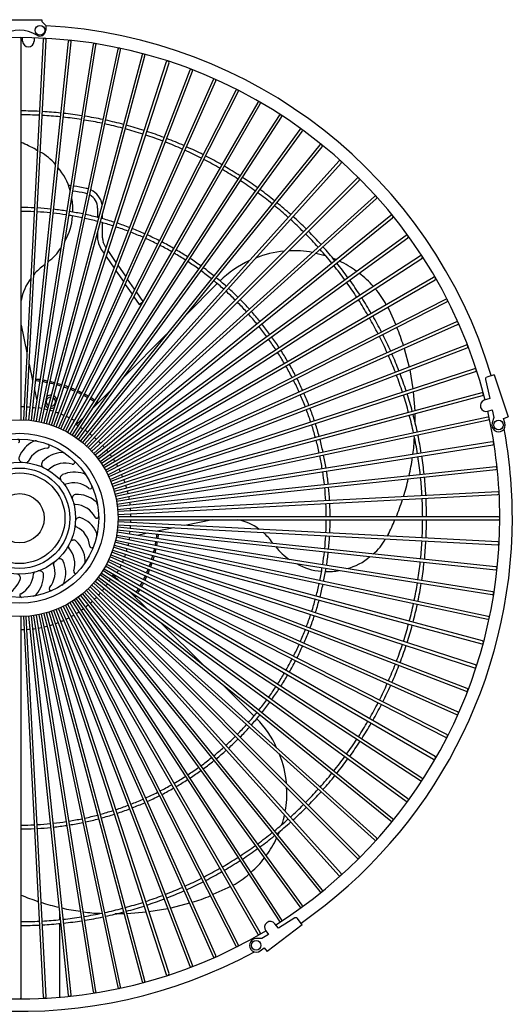
# Model space of a CAD drawing. Extents: x -205 to 200, y -136 to 139.
# Drawn here: x -151 to -125, y 62 to 113 of the extents above; entities that cross this region are included whole.
import ezdxf

# ---------------------------------------------------------------- set-up
doc = ezdxf.new("R2010")
doc.units = 0
doc.header["$LTSCALE"] = 3
doc.header["$MEASUREMENT"] = 0
doc.layers.get('0').update_dxf_attribs({"linetype": 'CONTINUOUS'})

msp = doc.modelspace()

# ---------------------------------------------------------------- linework, layer by layer
at = {"color": 7}
for p, q in [((-151.903, 112.991), (-149.603, 112.991)), ((-149.603, 112.991), (-149.603, 112.891)), ((-149.603, 112.891), (-149.403, 112.691)), ((-149.403, 112.691), (-149.403, 112.441)), ((-150.678, 92.262), (-150.678, 111.993)), ((-150.603, 111.875), (-150.603, 112.062)), ((-149.529, 111.963), (-150.561, 92.259)), ((-150.412, 92.251), (-149.379, 111.955)), ((-148.233, 111.865), (-150.295, 92.242)), ((-150.146, 92.227), (-148.083, 111.849)), ((-150.003, 112.052), (-150.003, 111.875)), ((-146.943, 111.699), (-150.03, 92.211)), ((-149.882, 92.188), (-146.795, 111.675)), ((-145.664, 111.466), (-149.767, 92.166)), ((-149.62, 92.135), (-145.518, 111.435)), ((-144.399, 111.166), (-149.506, 92.108)), ((-149.361, 92.069), (-144.254, 111.127)), ((-143.152, 110.801), (-149.249, 92.036)), ((-149.106, 91.99), (-143.009, 110.754)), ((-141.925, 110.371), (-148.996, 91.95)), ((-148.856, 91.897), (-141.785, 110.317)), ((-140.723, 109.877), (-148.748, 91.852)), ((-148.611, 91.791), (-140.586, 109.816)), ((-139.548, 109.321), (-148.505, 91.741)), ((-148.372, 91.672), (-139.414, 109.252)), ((-138.403, 108.704), (-148.269, 91.617)), ((-148.139, 91.542), (-138.273, 108.629)), ((-137.293, 108.028), (-148.039, 91.48)), ((-147.913, 91.399), (-137.167, 107.946)), ((-136.219, 107.295), (-147.817, 91.332)), ((-147.695, 91.244), (-136.098, 107.207)), ((-135.186, 106.507), (-147.603, 91.173)), ((-147.486, 91.079), (-135.069, 106.412)), ((-134.195, 105.665), (-147.397, 91.003)), ((-147.285, 90.902), (-134.083, 105.565)), ((-133.249, 104.773), (-147.201, 90.822)), ((-147.095, 90.716), (-133.143, 104.667)), ((-148.101, 104.391), (-148.238, 104.412)), ((-132.351, 103.833), (-147.014, 90.631)), ((-146.914, 90.519), (-132.251, 103.722)), ((-146.713, 103.223), (-146.713, 102.748)), ((-131.504, 102.847), (-146.838, 90.43)), ((-146.743, 90.314), (-131.41, 102.731)), ((-146.713, 102.541), (-146.713, 102.53)), ((-146.453, 102.678), (-146.453, 102.921)), ((-146.453, 101.692), (-146.453, 102.47)), ((-146.713, 101.951), (-146.713, 101.692)), ((-130.71, 101.818), (-146.672, 90.221)), ((-146.584, 90.1), (-130.621, 101.697)), ((-146.673, 101.403), (-146.522, 101.081)), ((-146.522, 101.081), (-146.378, 100.872)), ((-146.308, 101.229), (-146.423, 101.473)), ((-146.277, 101.183), (-146.308, 101.229)), ((-145.747, 100.415), (-146.17, 101.028)), ((-129.97, 100.749), (-146.518, 90.003)), ((-146.436, 89.877), (-129.888, 100.623)), ((-146.271, 100.717), (-145.86, 100.121)), ((-145.253, 99.701), (-145.643, 100.266)), ((-129.288, 99.643), (-146.375, 89.778)), ((-146.3, 89.648), (-129.213, 99.513)), ((-145.756, 99.971), (-145.377, 99.422)), ((-144.791, 99.03), (-145.154, 99.556)), ((-145.277, 99.278), (-144.925, 98.767)), ((-128.664, 98.502), (-146.244, 89.545)), ((-144.828, 98.627), (-144.56, 98.239)), ((-144.354, 98.397), (-144.694, 98.89)), ((-146.176, 89.411), (-128.596, 98.369)), ((-128.101, 97.331), (-146.125, 89.305)), ((-146.064, 89.168), (-128.04, 97.194)), ((-127.599, 96.131), (-146.02, 89.06)), ((-145.966, 88.92), (-127.546, 95.991)), ((-127.162, 94.907), (-145.927, 88.81)), ((-145.88, 88.667), (-127.116, 94.764)), ((-126.146, 94.6), (-126.534, 94.472)), ((-126.146, 94.6), (-125.426, 92.415)), ((-126.6, 94.355), (-126.376, 93.366)), ((-126.789, 93.662), (-145.847, 88.555)), ((-145.808, 88.41), (-126.75, 93.517)), ((-126.376, 93.366), (-126.657, 93.274)), ((-126.482, 92.399), (-145.781, 88.296)), ((-126.469, 92.704), (-126.243, 92.778)), ((-126.154, 92.386), (-126.25, 92.102)), ((-126.243, 92.778), (-126.154, 92.386)), ((-125.664, 92.337), (-125.426, 92.415)), ((-125.586, 92.1), (-125.664, 92.337)), ((-145.75, 88.15), (-126.45, 92.252)), ((-126.241, 91.121), (-145.728, 88.035)), ((-145.705, 87.886), (-126.217, 90.973)), ((-126.067, 89.833), (-145.69, 87.77)), ((-145.674, 87.621), (-126.052, 89.684)), ((-125.961, 88.537), (-145.665, 87.505)), ((-145.657, 87.355), (-125.954, 88.387)), ((-125.923, 87.238), (-145.654, 87.238)), ((-145.665, 86.821), (-125.961, 85.788)), ((-125.954, 85.938), (-145.657, 86.971)), ((-145.654, 87.088), (-125.923, 87.088)), ((-145.728, 86.291), (-126.241, 83.204)), ((-126.217, 83.353), (-145.705, 86.439)), ((-145.69, 86.555), (-126.067, 84.493)), ((-126.052, 84.642), (-145.674, 86.704)), ((-145.847, 85.771), (-126.789, 80.664)), ((-126.75, 80.809), (-145.808, 85.915)), ((-145.781, 86.029), (-126.482, 81.927)), ((-126.45, 82.074), (-145.75, 86.176)), ((-146.02, 85.265), (-127.599, 78.195)), ((-127.546, 78.335), (-145.966, 85.405)), ((-145.927, 85.516), (-127.162, 79.419)), ((-127.116, 79.561), (-145.88, 85.658)), ((-146.244, 84.781), (-128.664, 75.823)), ((-128.596, 75.957), (-146.176, 84.915)), ((-146.125, 85.02), (-128.101, 76.995)), ((-128.04, 77.132), (-146.064, 85.157)), ((-130.621, 72.629), (-146.584, 84.226)), ((-146.518, 84.323), (-129.97, 73.577)), ((-129.888, 73.702), (-146.436, 84.448)), ((-146.375, 84.548), (-129.288, 74.683)), ((-129.213, 74.813), (-146.3, 84.678)), ((-147.014, 83.695), (-132.351, 70.493)), ((-132.251, 70.604), (-146.914, 83.806)), ((-146.838, 83.895), (-131.504, 71.479)), ((-131.41, 71.595), (-146.743, 84.012)), ((-146.672, 84.105), (-130.71, 72.507)), ((-147.603, 83.153), (-135.186, 67.819)), ((-135.069, 67.913), (-147.486, 83.247)), ((-147.397, 83.323), (-134.195, 68.66)), ((-134.083, 68.761), (-147.285, 83.423)), ((-147.201, 83.504), (-133.249, 69.552)), ((-133.143, 69.658), (-147.095, 83.61)), ((-139.414, 65.073), (-148.371, 82.653)), ((-148.269, 82.709), (-138.403, 65.622)), ((-138.273, 65.697), (-148.139, 82.784)), ((-148.039, 82.845), (-137.293, 66.298)), ((-137.167, 66.379), (-147.913, 82.927)), ((-147.817, 82.993), (-136.219, 67.031)), ((-136.098, 67.119), (-147.695, 83.081)), ((-146.795, 62.65), (-149.882, 82.138)), ((-149.767, 82.159), (-145.664, 62.86)), ((-145.518, 62.891), (-149.62, 82.19)), ((-149.506, 82.218), (-144.399, 63.159)), ((-144.254, 63.198), (-149.361, 82.257)), ((-149.249, 82.29), (-143.152, 63.525)), ((-143.009, 63.571), (-149.106, 82.336)), ((-148.996, 82.375), (-141.925, 63.955)), ((-141.785, 64.009), (-148.856, 82.429)), ((-148.748, 82.474), (-140.723, 64.449)), ((-140.586, 64.51), (-148.611, 82.535)), ((-148.505, 82.585), (-139.548, 65.005)), ((-150.678, 62.333), (-150.678, 82.063)), ((-150.561, 82.066), (-149.529, 62.363)), ((-149.379, 62.371), (-150.412, 82.074)), ((-150.295, 82.083), (-148.233, 62.461)), ((-148.083, 62.477), (-150.146, 82.099)), ((-150.03, 82.114), (-146.943, 62.627)), ((-136.478, 66.455), (-137.338, 65.919)), ((-136.097, 66.106), (-136.345, 66.431)), ((-136.097, 66.106), (-137.925, 64.71)), ((-137.338, 65.919), (-137.517, 66.153)), ((-138.191, 65.388), (-138.491, 65.385)), ((-137.85, 65.6), (-138.191, 65.388)), ((-137.994, 65.789), (-137.85, 65.6)), ((-138.275, 64.757), (-138.077, 64.909)), ((-138.077, 64.909), (-137.925, 64.71))]:
    msp.add_line(p, q, dxfattribs=at)
at = {"color": 3}
for p, q in [((-149.908, 106.269), (-149.83, 106.22)), ((-135.389, 100.896), (-134.912, 100.774)), ((-134.549, 100.649), (-134.33, 100.559)), ((-149.447, 100.308), (-149.478, 100.282)), ((-140.506, 99.32), (-142.118, 97.707)), ((-131.67, 98.094), (-131.599, 97.964)), ((-131.599, 97.964), (-131.252, 97.184)), ((-150.678, 97.158), (-150.38, 95.727)), ((-143.133, 96.692), (-145.342, 94.484)), ((-130.806, 95.962), (-130.557, 94.996)), ((-150.26, 95.152), (-150.08, 94.29)), ((-130.523, 94.848), (-130.358, 93.869)), ((-149.979, 93.81), (-149.864, 93.257)), ((-146.02, 93.805), (-146.962, 92.864)), ((-130.34, 93.717), (-130.258, 92.732)), ((-147.472, 92.353), (-147.824, 92.002)), ((-130.258, 92.577), (-130.257, 92.157)), ((-140.759, 87.088), (-142.189, 86.789)), ((-144.107, 86.389), (-144.659, 86.273)), ((-142.764, 86.669), (-143.626, 86.489)), ((-131.648, 86.318), (-131.696, 86.239)), ((-137.609, 85.857), (-137.635, 85.887)), ((-145.563, 83.881), (-145.914, 84.233)), ((-144.111, 82.429), (-145.053, 83.371)), ((-141.224, 79.542), (-143.433, 81.751)), ((-138.596, 76.915), (-140.209, 78.528)), ((-137.268, 70.956), (-137.358, 70.74)), ((-139.953, 68.008), (-140.733, 67.661)), ((-139.822, 68.08), (-139.953, 68.008)), ((-143.068, 66.933), (-144.048, 66.767)), ((-141.954, 67.215), (-142.92, 66.966)), ((-148.678, 66.366), (-148.678, 66.703)), ((-145.339, 66.667), (-145.795, 66.667)), ((-144.199, 66.749), (-145.184, 66.667)), ((-148.678, 62.349), (-148.678, 66.165))]:
    msp.add_line(p, q, dxfattribs=at)
at = {"color": 7}
for centre, radius in [((-149.703, 112.441), 0.25), ((-125.918, 91.99), 0.25), ((-150.753, 87.163), 4.4), ((-150.753, 87.163), 4.1), ((-150.753, 87.163), 2.9), ((-150.753, 87.163), 2.6), ((-150.753, 87.163), 2.35), ((-150.753, 87.163), 1.275), ((-138.488, 65.035), 0.25)]:
    msp.add_circle(centre, radius, dxfattribs=at)
at = {"color": 3}
msp.add_circle((-150.753, 87.163), 5.1, dxfattribs=at)
at = {"color": 7}
for centre, radius, start, end in [((-150.753, 110.754), 1.687, 58.1092, 121.8908), ((-149.703, 112.441), 0.3, 238.1092, 0), ((-150.75, 111.991), 0.072, 1.3901, 85.4814), ((-150.303, 111.886), 0.3, 181.9861, 358.0139), ((-149.457, 111.957), 0.072, 91.5202, 175.6109), ((-149.451, 111.957), 0.072, 358.3901, 82.4783), ((-148.161, 111.855), 0.072, 88.5196, 172.6092), ((-148.155, 111.855), 0.072, 355.3907, 79.4804), ((-146.872, 111.686), 0.072, 85.5209, 169.6101), ((-146.866, 111.685), 0.072, 352.3898, 76.4788), ((-145.594, 111.449), 0.072, 82.5207, 166.6099), ((-145.588, 111.448), 0.072, 349.3902, 73.4816), ((-144.33, 111.146), 0.072, 79.5198, 163.6082), ((-144.324, 111.144), 0.072, 346.3922, 70.4785), ((-143.084, 110.777), 0.072, 76.5166, 160.6133), ((-143.078, 110.775), 0.072, 343.3896, 67.481), ((-141.859, 110.343), 0.072, 73.5179, 157.6118), ((-141.853, 110.341), 0.072, 340.3897, 64.4802), ((-140.658, 109.846), 0.072, 70.5231, 154.6073), ((-140.652, 109.843), 0.072, 337.3899, 61.4805), ((-139.484, 109.286), 0.072, 67.5183, 151.6131), ((-139.479, 109.284), 0.072, 334.3912, 58.479), ((-138.342, 108.666), 0.072, 64.5198, 148.6112), ((-138.337, 108.663), 0.072, 331.3913, 55.4783), ((-137.234, 107.987), 0.072, 61.5234, 145.6082), ((-137.228, 107.984), 0.072, 328.3894, 52.4813), ((-136.162, 107.251), 0.072, 58.5201, 142.6115), ((-136.157, 107.248), 0.072, 325.391, 49.4791), ((-135.131, 106.46), 0.072, 55.5188, 139.6103), ((-135.126, 106.456), 0.072, 322.3904, 46.479), ((-134.142, 105.616), 0.072, 52.5161, 136.6127), ((-134.138, 105.612), 0.072, 319.3892, 43.4808), ((-133.199, 104.721), 0.072, 49.5196, 133.6126), ((-133.195, 104.717), 0.072, 316.3901, 40.4812), ((-149.49, 93.931), 10.291, 78.0241, 81.6369), ((-149.42, 94.119), 10.353, 78.2022, 81.8526), ((-147.375, 103.801), 0.458, 68.0165, 80.9926), ((-147.493, 103.234), 1.034, 10.183, 65.2848), ((-147.41, 103.622), 0.381, 66.3288, 81.528), ((-147.498, 103.223), 0.785, 0.006, 60.963), ((-132.304, 103.778), 0.072, 46.5175, 130.6125), ((-132.3, 103.774), 0.072, 313.3876, 37.4817), ((-150.753, 87.163), 16.1, 72.2669, 74.7331), ((-131.46, 102.79), 0.072, 43.5189, 127.6083), ((-131.456, 102.785), 0.072, 310.3895, 34.4811), ((-150.753, 87.163), 15.899, 72.2703, 74.7297), ((-150.753, 87.163), 15.899, 69.2703, 71.7297), ((-150.753, 87.163), 16.1, 69.2669, 71.7331), ((-150.753, 87.163), 16.1, 66.2669, 68.7331), ((-145.648, 101.693), 1.065, 180.0902, 195.804), ((-145.648, 101.693), 0.805, 180.1198, 195.8523), ((-150.753, 87.163), 15.899, 66.2703, 68.7297), ((-150.753, 87.163), 15.899, 63.2703, 65.7297), ((-130.669, 101.759), 0.072, 40.5165, 124.6117), ((-130.665, 101.754), 0.072, 307.3896, 31.4805), ((-129.932, 100.688), 0.072, 37.5199, 121.6112), ((-129.929, 100.683), 0.072, 304.3913, 28.4788), ((-129.253, 99.58), 0.072, 34.5196, 118.6108), ((-129.25, 99.574), 0.072, 301.3918, 25.4791), ((-128.633, 98.437), 0.072, 31.519, 115.6103), ((-128.63, 98.432), 0.072, 298.3903, 22.4789), ((-145.389, 99.678), 1.661, 299.9452, 307.7504), ((-128.073, 97.264), 0.072, 28.5182, 112.6115), ((-128.07, 97.259), 0.072, 295.3882, 19.4814), ((-127.575, 96.063), 0.072, 25.5205, 109.6096), ((-127.573, 96.058), 0.072, 292.3889, 16.4806), ((-127.141, 94.838), 0.072, 22.5189, 106.6104), ((-127.139, 94.832), 0.072, 289.3905, 13.4787), ((-126.503, 94.377), 0.1, 108.2186, 192.7783), ((-149.136, 93.2), 0.24, 93.21, 236.79), ((-149.136, 93.2), 0.34, 87.7436, 125.8568), ((-149.136, 93.2), 0.24, 0, 56.79), ((-149.136, 93.2), 0.34, 24.1432, 62.2564), ((-126.772, 93.592), 0.072, 19.5188, 103.6113), ((-126.77, 93.586), 0.072, 286.3893, 10.4808), ((-149.136, 93.2), 0.34, 210.1432, 242.2564), ((-149.136, 93.2), 0.34, 267.7436, 299.8568), ((-149.136, 93.2), 0.24, 273.21, 0), ((-126.563, 92.989), 0.3, 108.2186, 288.2186), ((-126.468, 92.328), 0.072, 16.5231, 100.607), ((-126.467, 92.322), 0.072, 283.39, 7.4798), ((-125.918, 91.99), 0.35, 161.3487, 18.2186), ((-150.853, 91.162), 0.1, 296.9057, 91.4325), ((-149.376, 89.798), 1.5, 116.7413, 159.2342), ((-149.916, 90.869), 0.3, 77.2634, 116.7413), ((-149.316, 90.895), 0.1, 274.4057, 68.9325), ((-126.231, 91.05), 0.072, 13.5193, 97.6094), ((-126.23, 91.044), 0.072, 280.3902, 4.4805), ((-150.591, 90.259), 0.2, 159.2342, 267.0009), ((-149.216, 89.599), 1.2, 94.4057, 155.3449), ((-148.472, 89.07), 1.5, 94.2413, 136.7342), ((-148.561, 90.267), 0.3, 54.7634, 94.2413), ((-150.397, 90.142), 0.1, 263.1801, 335.3449), ((-149.419, 89.961), 0.2, 136.7342, 244.5009), ((-148.4, 88.825), 1.2, 71.9057, 132.8449), ((-147.997, 90.061), 0.1, 251.9057, 46.4325), ((-126.061, 89.761), 0.072, 10.5204, 94.6093), ((-149.284, 89.779), 0.1, 240.6801, 312.8449), ((-148.45, 89.237), 0.2, 114.2342, 222.0009), ((-147.916, 88.052), 1.5, 71.7413, 114.2342), ((-147.54, 89.191), 0.3, 32.2634, 71.7413), ((-126.061, 89.755), 0.072, 277.3892, 1.4816), ((-148.395, 89.017), 0.1, 218.1801, 290.3449), ((-147.943, 87.798), 1.2, 49.4057, 110.3449), ((-147.097, 88.785), 0.1, 229.4057, 23.9325), ((-147.831, 88.198), 0.2, 91.7342, 199.5009), ((-147.792, 86.898), 1.5, 49.2413, 91.7342), ((-125.959, 88.465), 0.072, 7.5207, 91.6083), ((-125.959, 88.459), 0.072, 274.3886, 358.4813), ((-147.865, 87.974), 0.1, 195.6801, 267.8449), ((-147.914, 86.675), 1.2, 26.9057, 87.8449), ((-147.008, 87.807), 0.3, 9.7634, 49.2413), ((-146.755, 87.263), 0.1, 206.9057, 1.4325), ((-125.925, 87.166), 0.072, 4.5208, 88.6084), ((-147.775, 86.807), 0.1, 173.1801, 245.3449), ((-147.658, 87.001), 0.2, 69.2342, 177.0009), ((-148.119, 85.785), 1.5, 26.7413, 69.2342), ((-125.925, 87.16), 0.072, 271.3909, 355.4792), ((-148.317, 85.625), 1.2, 4.4057, 65.3449), ((-147.047, 86.325), 0.3, 347.2634, 26.7413), ((-148.138, 85.694), 0.1, 150.6801, 222.8449), ((-147.955, 85.828), 0.2, 46.7342, 154.5009), ((-148.846, 84.882), 1.5, 4.2413, 46.7342), ((-147.021, 85.725), 0.1, 184.4057, 338.9325), ((-125.959, 85.86), 0.072, 268.391, 352.4801), ((-125.959, 85.866), 0.072, 1.5193, 85.6102), ((-149.091, 84.81), 1.2, 341.9057, 42.8449), ((-150.118, 84.353), 1.2, 319.4057, 20.3449), ((-148.899, 84.805), 0.1, 128.1801, 200.3449), ((-150.753, 87.163), 2.9, 308.1801, 312.0009), ((-148.679, 84.859), 0.2, 24.2342, 132.0009), ((-149.865, 84.326), 1.5, 341.7413, 24.2342), ((-147.65, 84.97), 0.3, 324.7634, 4.2413), ((-150.916, 84.067), 0.2, 339.2342, 87.0009), ((-151.242, 84.323), 1.2, 296.9057, 357.8449), ((-149.943, 84.274), 0.1, 105.6801, 177.8449), ((-151.018, 84.201), 1.5, 319.2413, 1.7342), ((-149.719, 84.241), 0.2, 1.7342, 109.5009), ((-147.855, 84.406), 0.1, 161.9057, 316.4325), ((-126.061, 84.565), 0.072, 265.3903, 349.4801), ((-126.061, 84.571), 0.072, 358.5193, 82.6099), ((-152.131, 84.528), 1.5, 296.7413, 339.2342), ((-148.725, 83.95), 0.3, 302.2634, 341.7413), ((-150.653, 83.164), 0.1, 116.9057, 271.4325), ((-150.109, 83.418), 0.3, 279.7634, 319.2413), ((-149.131, 83.507), 0.1, 139.4057, 293.9325), ((-126.231, 83.276), 0.072, 262.3911, 346.4794), ((-126.23, 83.282), 0.072, 355.5194, 79.6105), ((-126.468, 81.998), 0.072, 259.3906, 343.4797), ((-126.467, 82.004), 0.072, 352.5208, 76.6099), ((-126.772, 80.734), 0.072, 256.3909, 340.4794), ((-126.77, 80.74), 0.072, 349.5186, 73.6111), ((-127.141, 79.488), 0.072, 253.3896, 337.4806), ((-127.139, 79.493), 0.072, 346.521, 70.6089), ((-127.575, 78.262), 0.072, 250.3903, 334.48), ((-127.573, 78.268), 0.072, 343.5195, 67.6103), ((-128.073, 77.061), 0.072, 247.3895, 331.4808), ((-128.07, 77.067), 0.072, 340.5195, 64.611), ((-128.633, 75.888), 0.072, 244.3895, 328.4807), ((-128.63, 75.894), 0.072, 337.5199, 61.6114), ((-129.253, 74.746), 0.072, 241.3901, 325.4799), ((-129.25, 74.751), 0.072, 334.5208, 58.6085), ((-129.932, 73.638), 0.072, 238.3899, 322.4803), ((-129.929, 73.643), 0.072, 331.5206, 55.6094), ((-130.669, 72.567), 0.072, 235.3901, 319.4804), ((-130.665, 72.572), 0.072, 328.5193, 52.6106), ((-131.46, 71.536), 0.072, 232.3905, 316.4797), ((-131.456, 71.54), 0.072, 325.5202, 49.6088), ((-132.304, 70.547), 0.072, 229.3904, 313.4796), ((-132.3, 70.552), 0.072, 322.5205, 46.61), ((-133.199, 69.604), 0.072, 226.3896, 310.48), ((-133.195, 69.609), 0.072, 319.5186, 43.61), ((-134.142, 68.71), 0.072, 223.3901, 307.4803), ((-134.138, 68.714), 0.072, 316.5206, 40.6094), ((-135.126, 67.87), 0.072, 313.5209, 37.6097), ((-135.131, 67.866), 0.072, 220.3891, 304.4809), ((-136.162, 67.075), 0.072, 217.3899, 301.4802), ((-136.157, 67.078), 0.072, 310.521, 34.609), ((-137.228, 66.342), 0.072, 307.5183, 31.611), ((-136.425, 66.37), 0.1, 37.3716, 121.9312), ((-137.756, 65.971), 0.3, 37.3716, 217.3716), ((-137.234, 66.338), 0.072, 214.3911, 298.479), ((-138.488, 65.035), 0.35, 90.5017, 307.3716), ((-138.342, 65.659), 0.072, 211.3908, 295.4791), ((-138.337, 65.662), 0.072, 304.5199, 28.6097), ((-139.484, 65.039), 0.072, 208.3901, 292.4801), ((-139.479, 65.042), 0.072, 301.5195, 25.6101), ((-140.658, 64.48), 0.072, 205.3896, 289.4799), ((-140.652, 64.482), 0.072, 298.5196, 22.6103), ((-141.859, 63.983), 0.072, 202.3893, 286.481), ((-141.853, 63.985), 0.072, 295.5199, 19.6102), ((-143.084, 63.549), 0.072, 199.3888, 283.4821), ((-143.078, 63.551), 0.072, 292.5193, 16.61), ((-145.594, 62.876), 0.072, 193.3899, 277.4809), ((-145.588, 62.878), 0.072, 286.5208, 10.6093), ((-144.33, 63.18), 0.072, 196.3889, 280.4816), ((-144.324, 63.181), 0.072, 289.5211, 13.6082), ((-150.75, 62.335), 0.072, 274.5204, 358.6093), ((-149.457, 62.368), 0.072, 184.391, 268.4792), ((-149.451, 62.369), 0.072, 277.5201, 1.6103), ((-148.161, 62.47), 0.072, 187.3901, 271.4812), ((-148.155, 62.471), 0.072, 280.5198, 4.6102), ((-146.872, 62.64), 0.072, 190.3902, 274.4803), ((-146.866, 62.641), 0.072, 283.5206, 7.6099)]:
    msp.add_arc(centre, radius, start, end, dxfattribs=at)
at = {"color": 3}
for centre, radius, start, end in [((-150.753, 87.163), 25.55, 16.8077, 86.9712), ((-150.753, 87.163), 24.9, 14.2367, 162.8418), ((-153.946, 98.6), 8.667, 62.2317, 67.8487), ((-150.81, 103.949), 2.454, 38.9772, 62.6937), ((-150.936, 103.423), 2.885, 14.3563, 41.3183), ((-150.144, 103.229), 2.152, 354.5702, 13.6564), ((-150.958, 103.003), 2.954, 329.8664, 356.199), ((-150.882, 102.621), 2.698, 306.3823, 327.2844), ((-136.473, 96.366), 4.654, 78.8456, 94.0433), ((-136.582, 95.591), 5.41, 114.6477, 134.4935), ((-136.663, 96.133), 4.873, 94.3227, 112.385), ((-148.181, 98.35), 2.327, 123.8661, 142.1037), ((-136.108, 96.249), 4.661, 52.6111, 65.5076), ((-147.973, 97.945), 2.751, 143.251, 169.5665), ((-135.896, 96.176), 4.592, 40.6018, 53.3032), ((-135.675, 96.115), 4.463, 28.2184, 41.106), ((-138.151, 94.037), 7.583, 15.8206, 23.383), ((-150.753, 87.163), 7.25, 84.5927, 84.8224), ((-150.753, 87.163), 7.17, 84.5993, 84.6272), ((-150.753, 87.163), 7.17, 81.5993, 83.4007), ((-150.753, 87.163), 7.25, 81.5927, 83.4073), ((-150.753, 87.163), 7.17, 78.5993, 80.4007), ((-150.753, 87.163), 7.25, 78.5927, 80.4073), ((-150.753, 87.163), 7.17, 75.5994, 77.4006), ((-150.753, 87.163), 7.25, 75.5928, 77.4072), ((-150.753, 87.163), 7.17, 72.5994, 74.4007), ((-150.753, 87.163), 7.25, 72.5928, 74.4074), ((-150.753, 87.163), 7.17, 69.5993, 71.4007), ((-150.753, 87.163), 7.25, 69.5927, 71.4074), ((-150.753, 87.163), 7.25, 66.5926, 68.4072), ((-150.753, 87.163), 7.17, 66.5993, 68.4006), ((-150.753, 87.163), 7.17, 63.5995, 65.4006), ((-150.753, 87.163), 7.25, 63.5928, 65.4072), ((-150.753, 87.163), 7.17, 60.5994, 62.4008), ((-150.753, 87.163), 7.25, 60.5927, 62.4074), ((-150.753, 87.163), 7.25, 57.5927, 59.4073), ((-150.789, 87.454), 5.481, 87.2542, 88.8445), ((-150.789, 87.454), 5.481, 84.097, 85.6859), ((-150.789, 87.454), 5.481, 80.9418, 82.5288), ((-150.753, 87.163), 5.8, 78.7409, 80.2591), ((-150.753, 87.163), 7.17, 57.5993, 59.4007), ((-150.753, 87.163), 7.17, 55.8527, 56.4005), ((-150.753, 87.163), 7.25, 55.7315, 56.4071), ((-150.753, 87.163), 5.8, 75.741, 77.2591), ((-150.753, 87.163), 5.8, 72.741, 74.2592), ((-150.753, 87.163), 5.8, 69.7408, 71.2592), ((-150.753, 87.163), 5.8, 66.7408, 68.259), ((-150.753, 87.163), 5.8, 63.7411, 65.259), ((-150.753, 87.163), 24.9, 0, 12.8517), ((-150.753, 87.163), 5.8, 60.7409, 62.2592), ((-150.475, 87.192), 5.492, 60.0502, 61.1306), ((-150.753, 87.163), 5.8, 58.4595, 59.2591), ((-150.475, 87.192), 5.492, 56.9506, 58.4838), ((-150.475, 87.192), 5.492, 53.8454, 55.3848), ((-150.475, 87.192), 5.492, 50.7346, 52.2795), ((-150.475, 87.192), 5.492, 47.6183, 49.169), ((-136.653, 91.493), 6.371, 350.7463, 358.7244), ((-150.753, 87.163), 25.55, 0, 10.448), ((-150.475, 87.192), 5.492, 44.4971, 46.0527), ((-150.475, 87.192), 5.492, 41.3708, 42.9315), ((-150.475, 87.192), 5.492, 38.2407, 39.8055), ((-150.475, 87.192), 5.492, 35.1066, 36.6752), ((-138.193, 91.214), 7.854, 346.348, 353.4028), ((-150.475, 87.192), 5.492, 31.9685, 33.5409), ((-150.475, 87.192), 5.492, 28.8273, 30.4035), ((-150.475, 87.192), 5.492, 25.6834, 27.2622), ((-150.475, 87.192), 5.492, 22.5366, 24.118), ((-150.475, 87.192), 5.492, 19.3883, 20.9715), ((-150.475, 87.192), 5.492, 16.2381, 17.823), ((-138.083, 90.775), 7.647, 340.9605, 348.1551), ((-150.475, 87.192), 5.492, 13.0864, 14.6731), ((-150.475, 87.192), 5.492, 9.9342, 11.5215), ((-150.475, 87.192), 5.492, 6.7815, 8.3693), ((-138.438, 90.397), 7.87, 336.3301, 343.241), ((-150.475, 87.192), 5.492, 3.6289, 5.2166), ((-150.475, 87.192), 5.492, 0.4767, 2.064), ((-150.475, 87.192), 5.492, 354.1752, 355.7604), ((-150.475, 87.192), 5.492, 357.3253, 358.9118), ((-139.899, 84.582), 2.543, 52.0509, 80.2208), ((-150.753, 87.163), 24.9, 302.2253, 0), ((-150.753, 87.163), 25.55, 304.8289, 0), ((-139.342, 90.368), 8.695, 332.2408, 337.8396), ((-150.475, 87.192), 5.492, 351.0266, 352.6102), ((-150.753, 87.163), 7.17, 351.5994, 353.4007), ((-150.753, 87.163), 7.17, 354.5994, 354.6272), ((-150.753, 87.163), 7.25, 351.5928, 353.4073), ((-150.753, 87.163), 7.25, 354.5928, 354.8224), ((-139.738, 84.446), 2.55, 34.4151, 50.953), ((-150.753, 87.163), 5.8, 345.741, 347.2592), ((-150.753, 87.163), 5.8, 348.7409, 350.2591), ((-150.753, 87.163), 7.17, 348.5994, 350.4007), ((-150.753, 87.163), 7.25, 348.5927, 350.4073), ((-133.967, 87.22), 2.454, 308.9768, 332.6939), ((-150.753, 87.163), 5.8, 339.7409, 341.2591), ((-150.753, 87.163), 5.8, 342.7409, 344.2591), ((-150.753, 87.163), 7.17, 342.5993, 344.4006), ((-150.753, 87.163), 7.25, 342.5927, 344.4073), ((-150.753, 87.163), 7.17, 345.5994, 347.4007), ((-150.753, 87.163), 7.25, 345.5928, 347.4073), ((-135.295, 87.291), 2.698, 216.3823, 237.2845), ((-150.753, 87.163), 5.8, 333.7409, 335.259), ((-150.753, 87.163), 5.8, 336.7409, 338.259), ((-150.753, 87.163), 7.17, 339.5994, 341.4006), ((-150.753, 87.163), 7.25, 339.5927, 341.4073), ((-134.912, 87.371), 2.958, 239.877, 266.2062), ((-134.493, 87.345), 2.885, 284.3562, 311.3185), ((-150.718, 86.872), 5.481, 330.1327, 331.2154), ((-150.753, 87.163), 5.8, 328.4595, 329.2591), ((-150.753, 87.163), 5.8, 330.7408, 332.2591), ((-150.753, 87.163), 7.17, 333.5994, 335.4006), ((-150.753, 87.163), 7.17, 336.5994, 338.4006), ((-150.753, 87.163), 7.25, 336.5928, 338.4072), ((-134.692, 86.582), 2.182, 264.7717, 283.6), ((-150.718, 86.872), 5.481, 323.9138, 325.4569), ((-150.718, 86.872), 5.481, 327.0264, 328.563), ((-150.753, 87.163), 7.17, 330.5992, 332.4007), ((-150.753, 87.163), 7.25, 330.5926, 332.4073), ((-150.753, 87.163), 7.25, 333.5928, 335.4072), ((-150.718, 86.872), 5.481, 317.6718, 319.2264), ((-150.718, 86.872), 5.481, 320.7955, 322.3447), ((-150.753, 87.163), 7.17, 325.8527, 326.4006), ((-150.753, 87.163), 7.25, 325.7315, 326.4072), ((-150.753, 87.163), 7.17, 327.5994, 329.4007), ((-150.753, 87.163), 7.25, 327.5928, 329.4073), ((-150.718, 86.872), 5.481, 308.2709, 309.8404), ((-150.718, 86.872), 5.481, 311.4092, 312.974), ((-150.718, 86.872), 5.481, 314.5427, 316.1027), ((-150.718, 86.872), 5.481, 298.8334, 300.4141), ((-150.718, 86.872), 5.481, 301.9827, 303.5599), ((-150.718, 86.872), 5.481, 305.1288, 306.7023), ((-150.718, 86.872), 5.481, 286.2121, 287.802), ((-150.718, 86.872), 5.481, 289.3703, 290.9586), ((-150.718, 86.872), 5.481, 292.5269, 294.113), ((-150.718, 86.872), 5.481, 295.6814, 297.2651), ((-150.718, 86.872), 5.481, 270.4127, 272.0041), ((-150.718, 86.872), 5.481, 273.5723, 275.1644), ((-150.718, 86.872), 5.481, 276.7325, 278.3247), ((-150.718, 86.872), 5.481, 279.8928, 281.4847), ((-150.718, 86.872), 5.481, 283.0529, 284.6439), ((-142.06, 73.205), 5.071, 23.9416, 44.8037), ((-141.862, 73.059), 4.954, 4.3828, 22.0989), ((-141.801, 72.899), 4.904, 349.2243, 3.6411), ((-139.637, 72.218), 2.649, 339.7718, 350.9034), ((-141.667, 72.517), 4.661, 322.6111, 335.5076), ((-141.74, 72.306), 4.592, 310.6018, 323.3031), ((-141.801, 72.084), 4.463, 298.2184, 311.1059), ((-147.519, 74.847), 7.869, 246.3299, 253.2411), ((-143.88, 74.562), 7.584, 285.8213, 293.3823), ((-150.753, 87.163), 24.9, 233.2291, 300.8375), ((-147.141, 74.492), 7.646, 250.9604, 258.1553), ((-146.702, 74.602), 7.854, 256.3477, 263.403), ((-146.43, 73.021), 6.329, 260.7419, 268.7231), ((-150.753, 87.163), 25.55, 235.8214, 298.448)]:
    msp.add_arc(centre, radius, start, end, dxfattribs=at)
for radius, start, end in [(21.1, 87.2037, 89.7963), (21.1, 84.2037, 86.7963), (20.9, 87.2056, 89.7944), (20.9, 84.2056, 86.7944), (20.9, 81.2056, 83.7944), (21.1, 81.2037, 83.7963), (20.9, 78.2056, 80.7944), (21.1, 78.2037, 80.7963), (21.1, 75.2037, 77.7963), (20.9, 75.2056, 77.7944), (20.9, 72.2056, 74.7944), (21.1, 72.2037, 74.7963), (21.1, 69.2037, 71.7963), (20.9, 69.2056, 71.7944), (20.9, 66.2056, 68.7944), (21.1, 66.2037, 68.7963), (20.9, 63.2056, 65.7944), (21.1, 63.2037, 65.7963), (20.9, 60.2056, 62.7944), (21.1, 60.2037, 62.7963), (20.9, 57.2056, 59.7944), (21.1, 57.2037, 59.7963), (20.9, 54.2056, 56.7944), (21.1, 54.2036, 56.7963), (21.1, 51.2037, 53.7963), (20.9, 51.2056, 53.7944), (16.1, 87.2669, 89.7331), (15.899, 87.2703, 89.7297), (16.1, 84.2669, 86.7331), (16.1, 81.2669, 83.7331), (16.1, 78.2669, 80.7331), (20.9, 48.2056, 50.7944), (21.1, 48.2037, 50.7963), (15.899, 84.2703, 86.7297), (15.899, 81.2703, 83.7297), (15.899, 78.2703, 80.7297), (15.899, 75.2703, 77.7297), (16.1, 75.2669, 77.7331), (20.9, 45.2056, 47.7944), (21.1, 45.2037, 47.7964), (21.1, 42.2037, 44.7963), (16.1, 63.2669, 65.7331), (20.9, 42.2056, 44.7944), (15.899, 60.2703, 62.7297), (16.1, 60.2669, 62.7331), (16.1, 57.2669, 59.7331), (20.9, 39.2056, 41.7944), (21.1, 39.2036, 41.7963), (15.899, 57.2703, 59.7297), (16.1, 54.2669, 56.7331), (15.899, 54.2702, 56.7297), (16.1, 51.2669, 53.7331), (20.9, 36.2056, 38.7944), (21.1, 36.2037, 38.7963), (15.899, 51.2703, 53.7297), (16.1, 48.2669, 50.7331), (21.1, 33.2037, 35.7963), (15.899, 48.2703, 50.7297), (16.1, 45.2669, 47.7331), (20.9, 33.2056, 35.7944), (15.899, 45.2703, 47.7297), (16.1, 42.2669, 44.7331), (20.9, 30.2056, 32.7944), (21.1, 30.2037, 32.7963), (15.899, 42.2703, 44.7297), (15.899, 39.2703, 41.7297), (16.1, 39.2669, 41.7331), (20.9, 27.2056, 29.7944), (21.1, 27.2037, 29.7964), (15.899, 36.2703, 38.7297), (16.1, 36.2669, 38.7331), (15.899, 33.2703, 35.7297), (16.1, 33.2669, 35.7331), (20.9, 24.2056, 26.7944), (21.1, 24.2037, 26.7963), (15.899, 30.2703, 32.7297), (16.1, 30.2669, 32.7331), (20.9, 21.2056, 23.7944), (21.1, 21.2037, 23.7963), (15.899, 27.2703, 29.7298), (16.1, 27.2669, 29.7331), (16.1, 24.2669, 26.7331), (20.9, 18.2056, 20.7944), (21.1, 18.2037, 20.7963), (15.899, 24.2703, 26.7297), (15.899, 21.2703, 23.7297), (16.1, 21.2669, 23.7331), (20.9, 15.2056, 17.7944), (21.1, 15.2037, 17.7963), (16.1, 18.2669, 20.7331), (15.899, 18.2703, 20.7297), (20.9, 12.2056, 14.7944), (21.1, 12.2037, 14.7963), (15.899, 15.2703, 17.7297), (16.1, 15.2669, 17.7331), (20.9, 9.2056, 11.7944), (21.1, 9.2037, 11.7963), (15.899, 12.2703, 14.7297), (16.1, 12.2669, 14.7331), (15.899, 9.2703, 11.7297), (16.1, 9.2669, 11.7331), (20.9, 6.2056, 8.7944), (21.1, 6.2037, 8.7963), (15.899, 6.2703, 8.7297), (16.1, 6.2669, 8.7331), (20.9, 3.2056, 5.7944), (21.1, 3.2037, 5.7963), (16.1, 3.2669, 5.7331), (15.899, 3.2703, 5.7297), (15.899, 0.2703, 2.7297), (16.1, 0.2669, 2.7331), (20.9, 0.2056, 2.7944), (21.1, 0.2037, 2.7963), (15.899, 357.2703, 359.7297), (16.1, 357.2669, 359.7331), (20.9, 357.2056, 359.7944), (21.1, 357.2037, 359.7963), (15.899, 354.2703, 356.7297), (16.1, 354.2669, 356.7331), (20.9, 354.2056, 356.7944), (21.1, 354.2037, 356.7963), (15.899, 351.2703, 353.7297), (16.1, 351.2669, 353.7331), (20.9, 351.2056, 353.7944), (21.1, 351.2037, 353.7963), (15.899, 348.2703, 350.7297), (16.1, 348.2669, 350.7331), (15.899, 345.2703, 347.7297), (16.1, 345.2669, 347.7331), (20.9, 348.2056, 350.7944), (21.1, 348.2037, 350.7963), (15.899, 342.2703, 344.7297), (16.1, 342.2669, 344.7331), (20.9, 345.2056, 347.7944), (21.1, 345.2037, 347.7963), (15.899, 339.2703, 341.7297), (16.1, 339.2669, 341.7331), (20.9, 342.2056, 344.7944), (21.1, 342.2037, 344.7963), (15.899, 336.2703, 338.7297), (16.1, 336.2669, 338.7331), (15.899, 333.2703, 335.7297), (20.9, 339.2056, 341.7944), (16.1, 333.2669, 335.7331), (21.1, 339.2037, 341.7963), (15.899, 330.2703, 332.7297), (16.1, 330.2669, 332.7331), (20.9, 336.2056, 338.7944), (15.899, 327.2703, 329.7297), (21.1, 336.2037, 338.7963), (16.1, 327.2669, 329.7331), (20.9, 333.2056, 335.7944), (15.899, 324.2703, 326.7297), (16.1, 324.2669, 326.7331), (21.1, 333.2037, 335.7963), (15.899, 321.2703, 323.7297), (16.1, 321.2669, 323.7331), (20.9, 330.2056, 332.7944), (15.899, 318.2703, 320.7297), (21.1, 330.2037, 332.7963), (16.1, 318.2669, 320.7331), (20.9, 327.2056, 329.7944), (21.1, 327.2037, 329.7963), (15.899, 315.2703, 317.7297), (16.1, 315.2669, 317.7331), (15.899, 312.2703, 314.7297), (16.1, 312.2669, 314.7331), (20.9, 324.2056, 326.7944), (21.1, 324.2037, 326.7963), (15.899, 309.2703, 311.7297), (16.1, 309.2669, 311.7331), (15.899, 306.2703, 308.7297), (16.1, 306.2669, 308.7331), (20.9, 321.2056, 323.7944), (21.1, 321.2037, 323.7963), (15.899, 303.2703, 305.7297), (16.1, 303.2669, 305.7331), (15.899, 300.2703, 302.7297), (16.1, 300.2669, 302.7331), (20.9, 318.2056, 320.7944), (21.1, 318.2037, 320.7963), (15.899, 294.2703, 296.7297), (15.899, 297.2703, 299.7297), (16.1, 297.2669, 299.7331), (20.9, 315.2056, 317.7944), (21.1, 315.2037, 317.7963), (15.899, 291.2703, 293.7297), (16.1, 294.2669, 296.7331), (15.899, 285.2703, 287.7297), (15.899, 288.2703, 290.7297), (16.1, 288.2669, 290.7331), (16.1, 291.2669, 293.7331), (20.9, 312.2056, 314.7944), (21.1, 312.2037, 314.7963), (15.899, 276.2703, 278.7297), (15.899, 279.2703, 281.7297), (15.899, 282.2703, 284.7297), (16.1, 282.2669, 284.7331), (16.1, 285.2669, 287.7331), (20.9, 309.2056, 311.7944), (21.1, 309.2037, 311.7963), (15.899, 270.2703, 272.7297), (16.1, 270.2669, 272.7331), (15.899, 273.2703, 275.7297), (16.1, 273.2669, 275.7331), (16.1, 276.2669, 278.7331), (16.1, 279.2669, 281.7331), (20.9, 306.2056, 308.7944), (21.1, 306.2037, 308.7963), (20.9, 303.2056, 305.7944), (21.1, 303.2037, 305.7963), (20.9, 300.2056, 302.7944), (21.1, 300.2037, 302.7963), (20.9, 297.2056, 299.7944), (20.9, 294.2056, 296.7944), (21.1, 297.2037, 299.7963), (20.9, 291.2056, 293.7944), (21.1, 291.2037, 293.7963), (21.1, 294.2037, 296.7963), (20.9, 288.2056, 290.7944), (21.1, 288.2037, 290.7963), (20.9, 282.2056, 284.7944), (20.9, 285.2056, 287.7944), (21.1, 285.2037, 287.7963), (20.9, 273.2056, 275.7944), (20.9, 276.2056, 278.7944), (20.9, 279.2056, 281.7944), (21.1, 279.2037, 281.7963), (21.1, 282.2037, 284.7963), (20.9, 270.2056, 272.7944), (21.1, 270.2037, 272.7963), (21.1, 273.2037, 275.7963), (21.1, 276.2037, 278.7963)]:
    msp.add_arc((-150.753, 87.163), radius, start, end)

doc.saveas('drawing.dxf')
